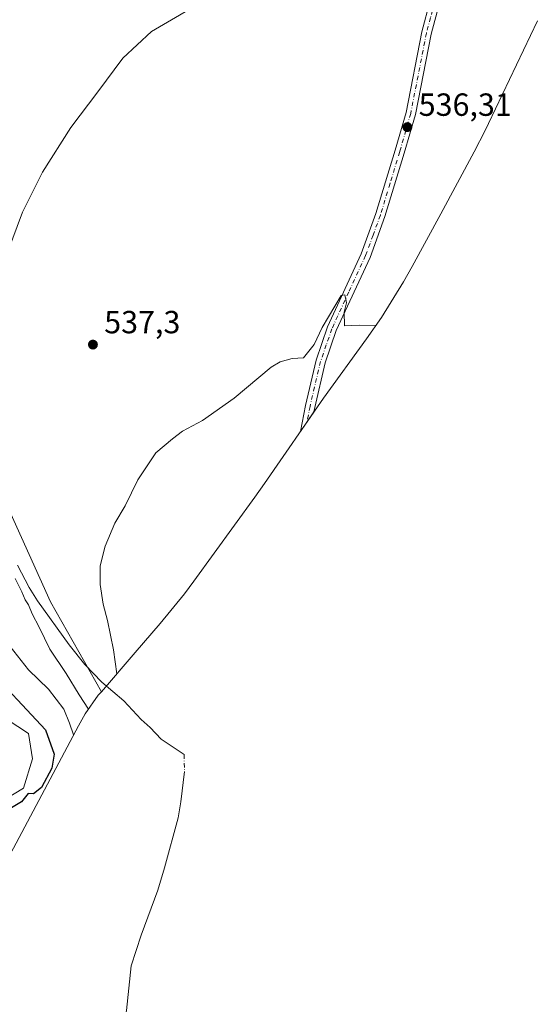
# Model space of a CAD drawing. Units: metres. Extents: x 635322 to 638772, y 4699672 to 4702053.
# Drawn here: x 638354 to 638515, y 4700434 to 4700742 of the extents above; entities that cross this region are included whole.
import ezdxf

# ---------------------------------------------------------------- set-up
doc = ezdxf.new("R2010")
doc.units = ezdxf.units.M
doc.header["$MEASUREMENT"] = 0
doc.linetypes.add('DGN Style 4', pattern=[2.6384748266838614, 1.318413404963828, -0.6592067024819142, 0.001648016756204785, -0.6592067024819142])
for name, color, linetype, lineweight in [('Camino Cxs', 7, 'Continuous', 0), ('Camino eje', 30, 'DGN Style 4', 13), ('Corriente natural lineal', 142, 'Continuous', 13), ('Corriente natural lineal oculto', 9, 'DGN Style 4', 13), ('Cultivos herbáceos CxS', 92, 'Continuous', 0), ('Curva de nivel maestra', 30, 'Continuous', 30), ('Curva de nivel normal', 30, 'Continuous', 0), ('Matorral CxS', 135, 'Continuous', 0), ('Punto de cota en terreno', 7, 'Continuous', 0), ('Rótulo de punto de cota en terreno', 7, 'Continuous', 0)]:
    doc.layers.add(name, color=color, linetype=linetype, lineweight=lineweight)
doc.styles.add('Style-Arial', font='txt')

# ---------------------------------------------------------------- blocks, each defined once
blk = doc.blocks.new('*U6')
at = {"layer": 'Matorral CxS', "color": 135, "linetype": 'Continuous', "lineweight": 0}
for points in [[(638354.8646999998, 4700762.5449, 546.3772000000026), (638342.9585999995, 4700734.763499999, 545.2504000000044), (638322.3208999997, 4700722.8573, 547.9835000000021), (638307.2396999998, 4700703.013499999, 547.8957999999984), (638297.5499, 4700681.480699999, 548.3173999999999), (638292.9521000005, 4700671.263499999, 547.9532999999938), (638295.3333000002, 4700659.357100001, 545.983600000007), (638304.8585999999, 4700654.594699999, 544.6532000000007), (638327.0835999995, 4700637.132099999, 541.5198999999993), (638347.7210999997, 4700595.063300001, 538.6088000000018), (638363.5960999997, 4700560.138300001, 537.3677000000025), (638379.517, 4700531.983300001, 537.4716000000044), (638378.5614999998, 4700530.878500001, 538.0850999999967), (638374.4921000004, 4700525.0361, 541.8359000000055), (638372.3547, 4700521.346100001, 544.4838000000018), (638351.9918999998, 4700483.0273, 546.0657000000066), (638348.5850999998, 4700476.880100001, 543.2825000000012), (638341.6738999998, 4700465.766100001, 539.7391000000061), (638334.0506999996, 4700455.127699999, 539.1211999999941), (638325.7478999998, 4700445.0109, 538.8614999999991), (638316.8013000004, 4700435.458699999, 538.5627999999997), (638315.9550999999, 4700434.6173, 538.5627999999997), (638300.7849000003, 4700419.6273, 538.0429000000004)], [(638345.2074999996, 4700495.897299999, 549.7553999999947), (638355.1293000003, 4700501.850299999, 550.2280000000028), (638357.9074999997, 4700510.978499999, 550.7695999999996), (638356.7169000005, 4700518.916099999, 551.0700999999972), (638343.2231000002, 4700527.647299999, 551.7793999999994)]]:
    blk.add_polyline3d(points, dxfattribs=at)
blk = doc.blocks.new('*U10')
at = {"layer": 'Cultivos herbáceos CxS', "color": 92, "linetype": 'Continuous', "lineweight": 0}
blk.add_polyline3d([(638343.2231000002, 4700527.647299999, 551.7793999999994), (638356.7169000005, 4700518.916099999, 551.0700999999972), (638357.9074999997, 4700510.978499999, 550.7695999999996), (638355.1293000003, 4700501.850299999, 550.2280000000028), (638345.2074999996, 4700495.897299999, 549.7553999999947)], dxfattribs=at)
blk = doc.blocks.new('5PATER')
at = {"layer": 'Punto de cota en terreno', "linetype": 'Continuous', "lineweight": 0}
h = blk.add_hatch(color=51, dxfattribs=at)
edge = h.paths.add_edge_path()
edge.add_ellipse((0, 0), major_axis=(-0.1095731443231308, -0.1110710700762829), ratio=0.9994222409660322, start_angle=0, end_angle=360)

msp = doc.modelspace()

# ---------------------------------------------------------------- linework, layer by layer
at = {"layer": 'Camino Cxs', "color": 7, "linetype": 'Continuous', "lineweight": 0}
msp.add_polyline3d([(638485.3601000002, 4700747.280099999, 538.1294000000053), (638482.7500999998, 4700737.640100001, 537.6597999999941), (638477.8300999999, 4700712.4801, 536.6475999999967), (638474.3701, 4700700.460100001, 536.3798999999999), (638468.3000999996, 4700680.5601, 535.8794999999955), (638463.6401000004, 4700667.8201, 535.5874999999943), (638453.0800999999, 4700644.9301, 534.9686999999976), (638449.6101000002, 4700634.860099999, 534.5954999999958), (638446.3101000005, 4700620.920100001, 534.2592000000004), (638446.0383000001, 4700619.473900001, 534.2293000000063), (638441.8448999999, 4700613.390699999, 534.0705000000017), (638443.3800999997, 4700621.540100001, 534.3990000000049), (638446.7301000003, 4700635.690099999, 534.703800000003), (638450.2901, 4700646.050100001, 535.1518999999971), (638460.8701, 4700668.970100001, 535.7143999999971), (638465.4501, 4700681.520099999, 536.0035000000062), (638471.5000999998, 4700701.3201, 536.448000000004), (638474.9101, 4700713.1801, 536.8037999999942), (638479.8300999999, 4700738.3201, 537.7733000000007), (638482.5000999998, 4700748.200099999, 538.0547999999981)], dxfattribs=at)
msp.add_polyline3d([(638485.3601000002, 4700747.280099999, 538.1294000000053), (638482.7500999998, 4700737.640100001, 537.6597999999941), (638477.8300999999, 4700712.4801, 536.6475999999967), (638474.3701, 4700700.460100001, 536.3798999999999), (638468.3000999996, 4700680.5601, 535.8794999999955), (638463.6401000004, 4700667.8201, 535.5874999999943), (638453.0800999999, 4700644.9301, 534.9686999999976), (638449.6101000002, 4700634.860099999, 534.5954999999958), (638446.3101000005, 4700620.920100001, 534.2592000000004), (638446.0383000001, 4700619.473900001, 534.2293000000063), (638441.8448999999, 4700613.390699999, 534.0705000000017), (638443.3800999997, 4700621.540100001, 534.3990000000049), (638446.7301000003, 4700635.690099999, 534.703800000003), (638450.2901, 4700646.050100001, 535.1518999999971), (638460.8701, 4700668.970100001, 535.7143999999971), (638465.4501, 4700681.520099999, 536.0035000000062), (638471.5000999998, 4700701.3201, 536.448000000004), (638474.9101, 4700713.1801, 536.8037999999942), (638479.8300999999, 4700738.3201, 537.7733000000007), (638482.5000999998, 4700748.200099999, 538.0547999999981)], dxfattribs=at)
at = {"layer": 'Camino eje', "color": 30, "linetype": 'DGN Style 4', "lineweight": 13}
msp.add_polyline3d([(638520.0500999996, 4700831.300100001, 541.5182000000059), (638506.9200999998, 4700800.5551, 540.2780999999959), (638491.3651000002, 4700767.6851, 538.8473999999987), (638483.9301000005, 4700747.7401, 538.084400000007), (638482.5950999996, 4700742.800100001, 537.8460999999952), (638481.2901, 4700737.9801, 537.7023999999947), (638476.3701, 4700712.8301, 536.7112999999954), (638472.9351000005, 4700700.890100001, 536.3763000000035), (638469.9101, 4700690.9901, 536.170299999998), (638466.8750999998, 4700681.040100001, 535.9110999999976), (638464.5850999998, 4700674.765100001, 535.7856999999931), (638462.2550999997, 4700668.395099999, 535.5997000000061), (638456.9751000004, 4700656.950099999, 535.4391000000032), (638451.6851000005, 4700645.4901, 535.0265999999974), (638449.9501, 4700640.4551, 534.8531999999977), (638448.1700999998, 4700635.2751, 534.6203999999998), (638444.8450999996, 4700621.2301, 534.3254000000015), (638443.9411000004, 4700616.431700001, 534.1523000000016)], dxfattribs=at)
at = {"layer": 'Corriente natural lineal', "color": 142, "linetype": 'Continuous', "lineweight": 13}
for points in [[(638353.2401000002, 4700571.5801, 539.3476999999984), (638356.9200999998, 4700564.590100001, 538.9370000000055), (638359.5401, 4700560.360099999, 538.7277000000031), (638369.4501, 4700546.6801, 537.5853000000062), (638374.3601000002, 4700540.5101, 537.2514999999985), (638379.6501000002, 4700534.970100001, 536.7155000000057), (638386.5401, 4700529.090100001, 535.5939999999973), (638391.9301000005, 4700523.3301, 534.4492000000029), (638394.8101000005, 4700520.8201, 534.0954999999958), (638398.2301000003, 4700517.190099999, 533.2511999999988), (638405.4101, 4700512.360099999, 532.1373000000021)], [(638405.5500999996, 4700507.0801, 531.7020000000048), (638404.3501000004, 4700497.5101, 531.9621999999945), (638403.5601000005, 4700492.5801, 531.8845000000001), (638399.3101000005, 4700476.950099999, 531.5077000000019), (638397.1501000002, 4700469.970100001, 531.0957000000053), (638391.9600999998, 4700455.870100001, 530.3160999999964), (638388.8400999998, 4700446.210100001, 529.9915999999939), (638387.3501000004, 4700432.290100001, 529.8551000000007), (638385.5401, 4700421.8101, 529.4133000000002)]]:
    msp.add_polyline3d(points, dxfattribs=at)
at = {"layer": 'Corriente natural lineal oculto', "color": 9, "linetype": 'DGN Style 4', "lineweight": 13, "extrusion": (0.002177076709083414, -0.08210689324014815, 0.9966211508991035), "elevation": -384024.2696870837, "flags": 128}
msp.add_lwpolyline([(762772.119605756, 4666163.547510027), (762772.1196057559, 4666158.247747194)], dxfattribs=at)
at = {"layer": 'Cultivos herbáceos CxS', "color": 92, "linetype": 'Continuous', "lineweight": 0}
for points in [[(638354.8646999998, 4700762.5449, 546.3772000000026), (638342.9585999995, 4700734.763499999, 545.2504000000044), (638322.3208999997, 4700722.8573, 547.9835000000021), (638307.2396999998, 4700703.013499999, 547.8957999999984), (638297.5499, 4700681.480699999, 548.3173999999999), (638292.9521000005, 4700671.263499999, 547.9532999999938), (638295.3333000002, 4700659.357100001, 545.983600000007), (638304.8585999999, 4700654.594699999, 544.6532000000007), (638327.0835999995, 4700637.132099999, 541.5198999999993), (638347.7210999997, 4700595.063300001, 538.6088000000018), (638363.5960999997, 4700560.138300001, 537.3677000000025), (638379.517, 4700531.983300001, 537.4716000000044)], [(638516.1179000001, 4700741.785700001, 538.0708000000013), (638500.7347999997, 4700709.651500001, 536.4927000000025), (638499.7147000004, 4700707.552300001, 536.4248999999982), (638496.2165000001, 4700700.786699999, 536.1720000000059), (638485.7638999998, 4700681.480699999, 535.6769000000058), (638476.8065, 4700664.936699999, 535.4471999999951), (638474.1350999996, 4700660.1601, 535.4073999999965), (638467.2238999996, 4700649.0459, 535.3369999999995), (638462.5144999997, 4700642.302100001, 534.7783000000054), (638449.0434999998, 4700623.833500001, 534.2802999999985), (638430.6054999996, 4700597.0867, 534.1499999999943), (638427.5887000002, 4700592.8301, 534.0495999999986), (638408.4787, 4700566.600099999, 533.8868999999977), (638405.5006999997, 4700562.617699999, 533.8763000000035), (638397.9096999997, 4700553.3169, 533.9805000000051), (638390.0691000001, 4700544.278100001, 534.5372000000061), (638379.517, 4700531.983300001, 537.4716000000044), (638363.5960999997, 4700560.138300001, 537.3677000000025), (638347.7210999997, 4700595.063300001, 538.6088000000018)], [(638516.1179000001, 4700741.785700001, 538.0708000000013), (638500.7347999997, 4700709.651500001, 536.4927000000025), (638499.7147000004, 4700707.552300001, 536.4248999999982), (638496.2165000001, 4700700.786699999, 536.1720000000059), (638485.7638999998, 4700681.480699999, 535.6769000000058), (638476.8065, 4700664.936699999, 535.4471999999951), (638474.1350999996, 4700660.1601, 535.4073999999965), (638467.2238999996, 4700649.0459, 535.3369999999995), (638462.5144999997, 4700642.302100001, 534.7783000000054), (638449.0434999998, 4700623.833500001, 534.2802999999985), (638430.6054999996, 4700597.0867, 534.1499999999943), (638427.5887000002, 4700592.8301, 534.0495999999986), (638408.4787, 4700566.600099999, 533.8868999999977), (638405.5006999997, 4700562.617699999, 533.8763000000035), (638397.9096999997, 4700553.3169, 533.9805000000051), (638390.0691000001, 4700544.278100001, 534.5372000000061), (638379.517, 4700531.983300001, 537.4716000000044)], [(638345.2074999996, 4700495.897299999, 549.7553999999947), (638355.1293000003, 4700501.850299999, 550.2280000000028), (638357.9074999997, 4700510.978499999, 550.7695999999996), (638356.7169000005, 4700518.916099999, 551.0700999999972), (638343.2231000002, 4700527.647299999, 551.7793999999994)]]:
    msp.add_polyline3d(points, dxfattribs=at)
at = {"layer": 'Curva de nivel maestra', "color": 30, "linetype": 'Continuous', "lineweight": 30, "elevation": 550, "flags": 128}
msp.add_lwpolyline([(638350.2199999997, 4700532.710100001), (638354.7000000002, 4700527.850099999), (638362.0099999999, 4700520.0801), (638364.7100000001, 4700512.450099999), (638363.9800000006, 4700508.0601), (638360.7300000006, 4700501.9901), (638358.2699999996, 4700500.090100001), (638356.5599999997, 4700500.110099999), (638354.5, 4700497.5001), (638350.8200000003, 4700495.390100001)], dxfattribs=at)
at = {"layer": 'Curva de nivel normal', "color": 30, "linetype": 'Continuous', "lineweight": 0, "flags": 128}
for points, elevation in [([(638350.1299999999, 4700669.3101), (638354.8600000005, 4700681.950099999), (638361.1200000001, 4700694.440099999), (638369.9900000002, 4700708.460100001), (638378.4100000003, 4700719.620100001), (638386.2000000002, 4700730.100099999), (638395.2199999997, 4700738.5001), (638413.2199999997, 4700749.110099999)], 540), ([(638465.4699999997, 4700646.540100001), (638460.2199999997, 4700646.640100001), (638455.6500000004, 4700646.4001), (638455.5300000003, 4700650.640100001), (638456.2599999999, 4700653.5801), (638455.7599999999, 4700656.0601), (638454.5599999997, 4700655.860099999), (638452.6500000004, 4700652.520099999), (638448.7000000002, 4700645.9101), (638446.1399999997, 4700640.5601), (638442.7599999999, 4700636.450099999), (638439.2800000003, 4700636.190099999), (638435.5300000003, 4700635.200099999), (638432.7199999997, 4700633.460100001), (638421.1200000001, 4700623.7601), (638411.1399999997, 4700616.800100001), (638404.9100000003, 4700613.5001), (638401.8099999997, 4700611.0801), (638396.5599999997, 4700606.6501), (638390.9600000001, 4700598.2401), (638387.0099999999, 4700590.1601), (638383.7400000002, 4700584.6601), (638380.6799999997, 4700577.550100001), (638379.1900000004, 4700571.390100001), (638379.1100000005, 4700565.520099999), (638380.04, 4700559.4001), (638381.4199999999, 4700554.290100001), (638383.2999999998, 4700545.130100001), (638384.3200000003, 4700537.5801)], 535), ([(638375.5, 4700526.4901), (638372.5800000001, 4700531.050100001), (638368.5, 4700537.710100001), (638363.4199999999, 4700545.280099999), (638360.0599999997, 4700552.1501), (638357.8600000005, 4700556.350099999), (638356.6500000004, 4700559.140100001), (638355.6399999997, 4700560.7601), (638354.6399999997, 4700563.220100001), (638352.5199999996, 4700567.370100001)], 540), ([(638370.8399999999, 4700518.5101), (638369.5599999997, 4700522.1801), (638367.7300000006, 4700526.5001), (638362.9299999997, 4700532.7501), (638356.6799999997, 4700538.840100001), (638347.4299999997, 4700550.550100001)], 545)]:
    msp.add_lwpolyline(points, dxfattribs=dict(at, elevation=elevation))
at = {"layer": 'Matorral CxS', "color": 135, "linetype": 'Continuous', "lineweight": 0}
for points in [[(638354.8646999998, 4700762.5449, 546.3772000000026), (638342.9585999995, 4700734.763499999, 545.2504000000044), (638322.3208999997, 4700722.8573, 547.9835000000021), (638307.2396999998, 4700703.013499999, 547.8957999999984), (638297.5499, 4700681.480699999, 548.3173999999999), (638292.9521000005, 4700671.263499999, 547.9532999999938), (638295.3333000002, 4700659.357100001, 545.983600000007), (638304.8585999999, 4700654.594699999, 544.6532000000007), (638327.0835999995, 4700637.132099999, 541.5198999999993), (638347.7210999997, 4700595.063300001, 538.6088000000018), (638363.5960999997, 4700560.138300001, 537.3677000000025), (638379.517, 4700531.983300001, 537.4716000000044)], [(638379.517, 4700531.983300001, 537.4716000000044), (638378.5614999998, 4700530.878500001, 538.0850999999967), (638374.4921000004, 4700525.0361, 541.8359000000055), (638372.3547, 4700521.346100001, 544.4838000000018), (638351.9918999998, 4700483.0273, 546.0657000000066), (638348.5850999998, 4700476.880100001, 543.2825000000012), (638341.6738999998, 4700465.766100001, 539.7391000000061), (638334.0506999996, 4700455.127699999, 539.1211999999941), (638325.7478999998, 4700445.0109, 538.8614999999991), (638316.8013000004, 4700435.458699999, 538.5627999999997), (638315.9550999999, 4700434.6173, 538.5627999999997), (638300.7849000003, 4700419.6273, 538.0429000000004), (638296.5477, 4700415.5615, 537.9945000000008), (638290.2383000003, 4700409.682700001, 538.0166000000027), (638285.2154999999, 4700405.002900001, 538.6821000000054), (638279.9927000003, 4700400.1369, 538.9291999999987), (638272.5275999998, 4700393.181399999, 537.161500000002), (638271.7884999998, 4700392.496300001, 536.9885000000068), (638269.7412, 4700390.607999999, 536.738599999997), (638267.8766999999, 4700388.8882, 536.422200000001), (638267.2583, 4700388.3178, 536.319399999993), (638265.5236999998, 4700386.717900001, 536.1790000000037)], [(638345.2074999996, 4700495.897299999, 549.7553999999947), (638355.1293000003, 4700501.850299999, 550.2280000000028), (638357.9074999997, 4700510.978499999, 550.7695999999996), (638356.7169000005, 4700518.916099999, 551.0700999999972), (638343.2231000002, 4700527.647299999, 551.7793999999994)]]:
    msp.add_polyline3d(points, dxfattribs=at)

# ---------------------------------------------------------------- block references
at = {"layer": 'Cultivos herbáceos CxS', "color": 92, "linetype": 'Continuous', "lineweight": 0}
msp.add_blockref('*U10', (0, 0), dxfattribs=at)
at = {"layer": 'Matorral CxS', "color": 135, "linetype": 'Continuous', "lineweight": 0}
msp.add_blockref('*U6', (0, 0), dxfattribs=at)
at = {"layer": 'Punto de cota en terreno', "color": 7, "linetype": 'Continuous', "lineweight": 0, "xscale": 10, "yscale": 10, "zscale": 10}
for p in [(638475.3399999999, 4700708.560000001, 536.3099999999977), (638376.8700000001, 4700640.550000001, 537.3000000000029)]:
    msp.add_blockref('5PATER', p, dxfattribs=at)

# ---------------------------------------------------------------- texts
at = {"layer": 'Rótulo de punto de cota en terreno', "color": 7, "linetype": 'Continuous', "lineweight": 0, "style": 'Style-Arial'}
for s, p in [('536,31', (638478.8678000001, 4700712.0878)), ('537,3', (638380.3978000004, 4700644.0778))]:
    msp.add_text(s, height=7.000000000000002, dxfattribs=at).set_placement(p)

doc.saveas('drawing.dxf')
